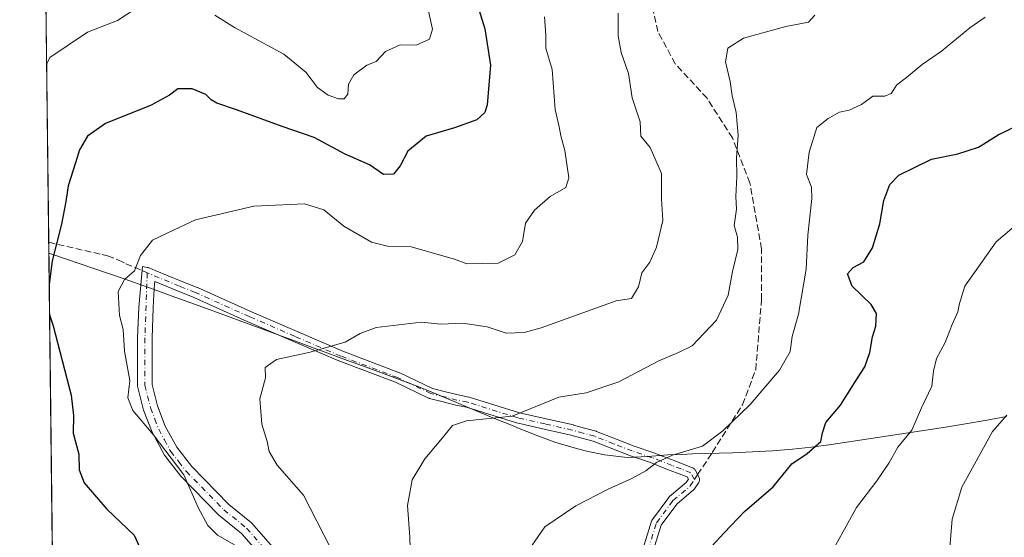
# Model space of a CAD drawing. Units: metres. Extents: x 579917 to 583365, y 4749707 to 4752071.
# Drawn here: x 579917 to 580164, y 4751334 to 4751463 of the extents above; entities that cross this region are included whole.
import ezdxf

# ---------------------------------------------------------------- set-up
doc = ezdxf.new("R2010")
doc.units = ezdxf.units.M
doc.header["$MEASUREMENT"] = 0
doc.linetypes.add('DGN Style 3', pattern=[2.307223458686699, 1.648016756204785, -0.6592067024819142])
doc.linetypes.add('DGN Style 4', pattern=[2.6384748266838614, 1.318413404963828, -0.6592067024819142, 0.001648016756204785, -0.6592067024819142])
for name, color, linetype, lineweight in [('Arbolado forestal CxS', 92, 'Continuous', 0), ('Camino Cxs', 7, 'Continuous', 0), ('Camino eje', 30, 'DGN Style 4', 13), ('Comarca CxS', 21, 'Continuous', 0), ('Comunidad Autónoma CxS', 142, 'Continuous', 0), ('Curva de nivel maestra', 30, 'Continuous', 30), ('Curva de nivel normal', 30, 'Continuous', 0), ('Municipio', 91, 'Continuous', 13), ('Municipio CxS', 4, 'Continuous', 0), ('Provincia CxS', 1, 'Continuous', 0), ('Senda', 7, 'DGN Style 3', 0), ('Senda no paivmentada conexión', 7, 'DGN Style 3', 0)]:
    doc.layers.add(name, color=color, linetype=linetype, lineweight=lineweight)

msp = doc.modelspace()

# ---------------------------------------------------------------- linework, layer by layer
at = {"layer": 'Arbolado forestal CxS', "color": 92, "linetype": 'Continuous', "lineweight": 0, "extrusion": (-0.002263982499444788, 0.1942527964291327, 0.9809488903417468), "elevation": 922199.6075188172, "flags": 128}
msp.add_lwpolyline([(-635258.3649214623, -4653834.876925465), (-635258.3649214621, -4653953.779879616)], dxfattribs=at)
at = {"layer": 'Arbolado forestal CxS', "color": 92, "linetype": 'Continuous', "lineweight": 0, "extrusion": (0.0009395965449680451, -0.08063786192075587, 0.9967430222395249), "elevation": -382051.3729587775, "flags": 128}
msp.add_lwpolyline([(635245.2060939395, 4728805.850105319), (635245.2060939394, 4728920.029409823)], dxfattribs=at)
at = {"layer": 'Arbolado forestal CxS', "color": 92, "linetype": 'Continuous', "lineweight": 0}
msp.add_polyline3d([(579929.4064999997, 4751002.0568, 586.417100000006), (579923.0597999999, 4751546.6874, 521.4937999999966)], dxfattribs=at)
at = {"layer": 'Camino Cxs', "color": 7, "linetype": 'Continuous', "lineweight": 0}
for points in [[(579977.6201, 4751329.130100001, 566.2249000000012), (579972.8601000002, 4751334.5701, 566.4352000000072), (579967.2200999996, 4751339.130100001, 564.5429000000004), (579957.6601, 4751348.890100001, 565.4195999999939), (579953.6201, 4751354.090100001, 563.9318000000058), (579950.5000999998, 4751359.850099999, 564.5102000000043), (579948.3800999997, 4751365.370100001, 564.398000000001), (579946.9001000002, 4751371.370100001, 562.491200000004), (579946.9001000002, 4751383.450099999, 566.8708000000044), (579947.1639, 4751390.9956, 566.1398000000045), (579947.8476, 4751398.5101, 563.5718000000053), (579948.0952000003, 4751401.232999999, 562.7231999999931), (579949.2823000001, 4751401.004600001, 563.2808999999979), (579949.2949000001, 4751401.005700001, 563.2859999999928), (579949.5207000002, 4751400.9857, 563.3791999999958), (579949.7395000001, 4751400.927100001, 563.4658999999956), (579949.7931000004, 4751400.906300001, 563.4860999999946), (579951.3054999998, 4751400.278899999, 563.8464999999997), (579957.8223000001, 4751397.5755, 566.2467000000033), (579961.7865000004, 4751396.014900001, 567.513300000006), (579961.8421, 4751395.9913, 567.5246999999945), (579975.3689000001, 4751389.924900001, 566.1818000000058), (579986.7605, 4751385.003699999, 566.4955999999949), (579998.1825000001, 4751380.0757, 568.4759000000049), (580012.3243000006, 4751374.736300001, 569.3476999999984), (580012.4238999998, 4751374.6941, 569.3561999999947), (580020.6375000002, 4751370.784299999, 569.7125999999989), (580023.8885000005, 4751369.965700001, 569.6725000000006), (580027.0207000002, 4751369.172499999, 570.328999999998), (580029.6668999996, 4751368.628500001, 570.5813000000053), (580029.7915000003, 4751368.5965, 570.5803000000016), (580042.3217000002, 4751364.696900001, 575.0555000000022), (580049.0607000003, 4751363.178300001, 573.617499999993), (580055.8202999998, 4751361.658500001, 576.1431000000011), (580055.8821, 4751361.642899999, 576.1649999999936), (580058.6275000004, 4751360.882900001, 576.4164000000019), (580061.5081000002, 4751360.082699999, 575.5997999999963), (580061.6047, 4751360.051899999, 575.5668000000006), (580061.6322999997, 4751360.041300001, 575.556500000006), (580066.3526999997, 4751358.201300001, 576.1665999999968), (580071.0003000004, 4751356.3869, 575.6794999999984), (580075.9323000005, 4751354.716499999, 575.1826000000001), (580075.9722999996, 4751354.702099999, 575.1796999999933), (580078.2319, 4751353.826500001, 575.6140000000014), (580080.9918999998, 4751352.7465, 577.6034999999974), (580083.2326999997, 4751351.8783, 578.4521999999997), (580085.6305, 4751350.958900001, 578.0175000000017), (580085.8151000004, 4751350.871099999, 577.9471999999951), (580086.0006999997, 4751350.7411, 577.8570000000036), (580086.1608999996, 4751350.580700001, 577.7548999999999), (580086.2911, 4751350.395099999, 577.6441999999952), (580086.3163000002, 4751350.349099999, 577.6178000000073), (580087.2213000003, 4751348.624100001, 576.3665000000037), (580087.2917, 4751348.4647, 576.2323999999935), (580087.3504999997, 4751348.2459, 576.0687000000034), (580087.3701, 4751348.020099999, 575.9259000000021), (580087.3504999997, 4751347.794500001, 575.812300000005), (580087.2917, 4751347.5755, 575.7363000000041), (580087.1961000003, 4751347.370100001, 575.9113999999972), (580087.1617000002, 4751347.314099999, 575.9985000000015), (580086.1266999999, 4751345.7141, 578.2983999999997), (580086.0311000004, 4751345.5845, 578.4719000000041), (580085.8733000001, 4751345.4265, 578.7020000000048), (580081.6738999998, 4751341.884099999, 582.2201999999961), (580077.7861000003, 4751336.6435, 580.8631000000023), (580075.7845000001, 4751330.195499999, 581.8285999999935)], [(579977.6201, 4751329.130100001, 566.2249000000012), (579972.8601000002, 4751334.5701, 566.4352000000072), (579967.2200999996, 4751339.130100001, 564.5429000000004), (579957.6601, 4751348.890100001, 565.4195999999939), (579953.6201, 4751354.090100001, 563.9318000000058), (579950.5000999998, 4751359.850099999, 564.5102000000043), (579948.3800999997, 4751365.370100001, 564.398000000001), (579946.9001000002, 4751371.370100001, 562.491200000004), (579946.9001000002, 4751383.450099999, 566.8708000000044), (579947.1639, 4751390.9956, 566.1398000000045), (579947.8476, 4751398.5101, 563.5718000000053), (579948.0952000003, 4751401.232999999, 562.7231999999931)], [(579948.0952000003, 4751401.232999999, 562.7231999999931), (579949.2823000001, 4751401.004600001, 563.2808999999979), (579949.2949000001, 4751401.005700001, 563.2859999999928), (579949.5207000002, 4751400.9857, 563.3791999999958), (579949.7395000001, 4751400.927100001, 563.4658999999956), (579949.7931000004, 4751400.906300001, 563.4860999999946), (579951.3054999998, 4751400.278899999, 563.8464999999997), (579957.8223000001, 4751397.5755, 566.2467000000033), (579961.7865000004, 4751396.014900001, 567.513300000006), (579961.8421, 4751395.9913, 567.5246999999945), (579975.3689000001, 4751389.924900001, 566.1818000000058), (579986.7605, 4751385.003699999, 566.4955999999949), (579998.1825000001, 4751380.0757, 568.4759000000049), (580012.3243000006, 4751374.736300001, 569.3476999999984), (580012.4238999998, 4751374.6941, 569.3561999999947), (580020.6375000002, 4751370.784299999, 569.7125999999989), (580023.8885000005, 4751369.965700001, 569.6725000000006), (580027.0207000002, 4751369.172499999, 570.328999999998), (580029.6668999996, 4751368.628500001, 570.5813000000053), (580029.7915000003, 4751368.5965, 570.5803000000016), (580042.3217000002, 4751364.696900001, 575.0555000000022), (580049.0607000003, 4751363.178300001, 573.617499999993), (580055.8202999998, 4751361.658500001, 576.1431000000011), (580055.8821, 4751361.642899999, 576.1649999999936), (580058.6275000004, 4751360.882900001, 576.4164000000019), (580061.5081000002, 4751360.082699999, 575.5997999999963), (580061.6047, 4751360.051899999, 575.5668000000006), (580061.6322999997, 4751360.041300001, 575.556500000006), (580066.3526999997, 4751358.201300001, 576.1665999999968), (580071.0003000004, 4751356.3869, 575.6794999999984), (580075.9323000005, 4751354.716499999, 575.1826000000001), (580075.9722999996, 4751354.702099999, 575.1796999999933), (580078.2319, 4751353.826500001, 575.6140000000014), (580080.9918999998, 4751352.7465, 577.6034999999974), (580083.2326999997, 4751351.8783, 578.4521999999997), (580085.6305, 4751350.958900001, 578.0175000000017), (580085.8151000004, 4751350.871099999, 577.9471999999951), (580086.0006999997, 4751350.7411, 577.8570000000036), (580086.1608999996, 4751350.580700001, 577.7548999999999), (580086.2911, 4751350.395099999, 577.6441999999952), (580086.3163000002, 4751350.349099999, 577.6178000000073), (580087.2213000003, 4751348.624100001, 576.3665000000037), (580087.2917, 4751348.4647, 576.2323999999935), (580087.3504999997, 4751348.2459, 576.0687000000034), (580087.3701, 4751348.020099999, 575.9259000000021), (580087.3504999997, 4751347.794500001, 575.812300000005), (580087.2917, 4751347.5755, 575.7363000000041), (580087.1961000003, 4751347.370100001, 575.9113999999972), (580087.1617000002, 4751347.314099999, 575.9985000000015), (580086.1266999999, 4751345.7141, 578.2983999999997), (580086.0311000004, 4751345.5845, 578.4719000000041), (580085.8733000001, 4751345.4265, 578.7020000000048), (580081.6738999998, 4751341.884099999, 582.2201999999961), (580077.7861000003, 4751336.6435, 580.8631000000023), (580075.7845000001, 4751330.195499999, 581.8285999999935)], [(580073.2686999999, 4751330.860500001, 579.5305999999982), (580075.3687000005, 4751337.625499999, 581.230899999995), (580075.4508999996, 4751337.828500001, 581.2688999999956), (580075.5661000004, 4751338.014699999, 581.2878000000055), (580079.6760999998, 4751343.5547, 582.1386000000057), (580079.7242999999, 4751343.615700001, 582.1195000000008), (580079.8819000004, 4751343.773700001, 582.056899999996), (580084.0488999998, 4751347.288899999, 578.5387000000047), (580084.5661000004, 4751348.0887, 578.0233000000007), (580084.2418999998, 4751348.706700001, 578.2795999999944), (580082.2977, 4751349.452099999, 579.2388999999966), (580080.0484999996, 4751350.3237, 579.3558000000048), (580077.2884999998, 4751351.403700001, 578.4876999999979), (580075.0714999996, 4751352.262900001, 578.1955000000017), (580070.1381000001, 4751353.933900001, 577.876099999994), (580070.1105000004, 4751353.943499999, 577.8723999999929), (580070.0824999996, 4751353.954299999, 577.8678000000073), (580065.4077000003, 4751355.778899999, 576.6303000000044), (580060.7490999997, 4751357.595100001, 574.8796000000002), (580057.9326999999, 4751358.3773, 576.0062000000034), (580055.2188999997, 4751359.128699999, 575.9263000000064), (580048.4896999998, 4751360.641899999, 573.7005000000064), (580041.6995000001, 4751362.171900001, 574.6340999999958), (580041.5988999996, 4751362.198899999, 574.6144000000058), (580029.0802999996, 4751366.094699999, 570.5751000000018), (580026.4682999998, 4751366.631899999, 570.267200000002), (580026.4111000003, 4751366.644900001, 570.249800000005), (580023.2518999996, 4751367.444700001, 569.1043000000063), (580019.8777000001, 4751368.294500001, 569.9545999999973), (580019.7505000001, 4751368.333699999, 569.9979000000021), (580019.6365, 4751368.381300001, 570.0356999999931), (580011.3552999999, 4751372.323100001, 569.761799999993), (579997.2358999997, 4751377.653899999, 566.6793999999937), (579997.1801000005, 4751377.6765, 566.7258000000002), (579985.7298999997, 4751382.6165, 565.9793000000063), (579974.3213000001, 4751387.545299999, 564.6361999999936), (579960.8057000004, 4751393.606699999, 567.0497000000032), (579956.8479000004, 4751395.164899999, 566.1120999999986), (579951.1606999999, 4751397.524300001, 562.8767999999982), (579951.1312999995, 4751396.9649, 563.124299999996), (579950.9917000001, 4751394.312100001, 564.3767999999982), (579950.8150000004, 4751390.9517, 565.7985000000045), (579950.5500999996, 4751383.380100001, 568.3230999999942), (579950.5500999996, 4751371.8101, 566.5571999999956), (579951.8701, 4751366.460100001, 568.2127999999939), (579953.8201000001, 4751361.370100001, 566.596000000005), (579956.6901000004, 4751356.090100001, 566.499299999996), (579960.4101, 4751351.290100001, 567.1733999999997), (579969.6801000005, 4751341.8301, 569.1858000000066), (579975.4001000002, 4751337.210100001, 569.8329999999987), (579980.6901000004, 4751331.1601, 569.654999999999)], [(580073.2686999999, 4751330.860500001, 579.5305999999982), (580075.3687000005, 4751337.625499999, 581.230899999995), (580075.4508999996, 4751337.828500001, 581.2688999999956), (580075.5661000004, 4751338.014699999, 581.2878000000055), (580079.6760999998, 4751343.5547, 582.1386000000057), (580079.7242999999, 4751343.615700001, 582.1195000000008), (580079.8819000004, 4751343.773700001, 582.056899999996), (580084.0488999998, 4751347.288899999, 578.5387000000047), (580084.5661000004, 4751348.0887, 578.0233000000007), (580084.2418999998, 4751348.706700001, 578.2795999999944), (580082.2977, 4751349.452099999, 579.2388999999966), (580080.0484999996, 4751350.3237, 579.3558000000048), (580077.2884999998, 4751351.403700001, 578.4876999999979), (580075.0714999996, 4751352.262900001, 578.1955000000017), (580070.1381000001, 4751353.933900001, 577.876099999994), (580070.1105000004, 4751353.943499999, 577.8723999999929), (580070.0824999996, 4751353.954299999, 577.8678000000073), (580065.4077000003, 4751355.778899999, 576.6303000000044), (580060.7490999997, 4751357.595100001, 574.8796000000002), (580057.9326999999, 4751358.3773, 576.0062000000034), (580055.2188999997, 4751359.128699999, 575.9263000000064), (580048.4896999998, 4751360.641899999, 573.7005000000064), (580041.6995000001, 4751362.171900001, 574.6340999999958), (580041.5988999996, 4751362.198899999, 574.6144000000058), (580029.0802999996, 4751366.094699999, 570.5751000000018), (580026.4682999998, 4751366.631899999, 570.267200000002), (580026.4111000003, 4751366.644900001, 570.249800000005), (580023.2518999996, 4751367.444700001, 569.1043000000063), (580019.8777000001, 4751368.294500001, 569.9545999999973), (580019.7505000001, 4751368.333699999, 569.9979000000021), (580019.6365, 4751368.381300001, 570.0356999999931), (580011.3552999999, 4751372.323100001, 569.761799999993), (579997.2358999997, 4751377.653899999, 566.6793999999937), (579997.1801000005, 4751377.6765, 566.7258000000002), (579985.7298999997, 4751382.6165, 565.9793000000063), (579974.3213000001, 4751387.545299999, 564.6361999999936), (579960.8057000004, 4751393.606699999, 567.0497000000032), (579956.8479000004, 4751395.164899999, 566.1120999999986), (579951.1606999999, 4751397.524300001, 562.8767999999982), (579951.1312999995, 4751396.9649, 563.124299999996), (579950.9917000001, 4751394.312100001, 564.3767999999982), (579950.8150000004, 4751390.9517, 565.7985000000045), (579950.5500999996, 4751383.380100001, 568.3230999999942), (579950.5500999996, 4751371.8101, 566.5571999999956), (579951.8701, 4751366.460100001, 568.2127999999939), (579953.8201000001, 4751361.370100001, 566.596000000005), (579956.6901000004, 4751356.090100001, 566.499299999996), (579960.4101, 4751351.290100001, 567.1733999999997), (579969.6801000005, 4751341.8301, 569.1858000000066), (579975.4001000002, 4751337.210100001, 569.8329999999987), (579980.6901000004, 4751331.1601, 569.654999999999)]]:
    msp.add_polyline3d(points, dxfattribs=at)
at = {"layer": 'Camino eje', "color": 30, "linetype": 'DGN Style 4', "lineweight": 13}
for points in [[(579949.2949000001, 4751399.705499999, 563.3525999999983), (579948.7251000004, 4751383.415100001, 567.4673000000039), (579948.7251000004, 4751371.590100001, 563.8516999999993), (579950.1250999998, 4751365.915100001, 566.2235999999976), (579951.1851000004, 4751363.155099999, 565.9691000000021), (579952.1601, 4751360.610099999, 565.4073999999965), (579953.5950999996, 4751357.970100001, 564.8172999999952), (579955.1551000001, 4751355.090100001, 565.2940999999992), (579957.1750999996, 4751352.4901, 566.7863000000071), (579959.0351, 4751350.090100001, 566.2958999999975), (579968.4501, 4751340.4801, 566.8902999999991), (579974.1300999997, 4751335.890100001, 568.1870999999956), (579979.1551000001, 4751330.145099999, 568.0328000000009)], [(580086.0701000001, 4751348.020099999, 576.8954999999987), (580085.1651, 4751349.745100001, 577.8975999999967), (580082.7651000004, 4751350.665100001, 578.7627999999969), (580080.5201000003, 4751351.5351, 578.4698999999965), (580077.7600999996, 4751352.6151, 576.9796999999963), (580075.5151000004, 4751353.485099999, 576.7198999999965), (580070.5551000005, 4751355.165100001, 576.8156000000017), (580065.8800999997, 4751356.9901, 575.8819999999978), (580061.1601, 4751358.8301, 575.2035999999935), (580058.2801000001, 4751359.630100001, 576.1891999999935), (580055.5351, 4751360.390100001, 576.0066999999982), (580048.7751000002, 4751361.9101, 573.363200000007), (580041.9851000002, 4751363.440099999, 574.6992000000029), (580029.4051000001, 4751367.3551, 569.7966000000015), (580026.7301000003, 4751367.905099999, 569.6692000000039), (580023.5701000001, 4751368.7051, 569.3203999999969), (580020.1951000001, 4751369.5551, 569.8269), (580011.8651000002, 4751373.520099999, 569.4342999999935), (579997.6951000001, 4751378.870100001, 567.4205999999976), (579986.2451, 4751383.8101, 566.2271000000037), (579974.8450999996, 4751388.735099999, 565.3880000000064), (579961.3101000004, 4751394.8051, 567.2385000000068), (579957.3350999998, 4751396.370100001, 566.1741000000038), (579949.2949000001, 4751399.705499999, 563.3525999999983)], [(580074.5100999996, 4751330.475099999, 580.6986000000034), (580076.6101000002, 4751337.2401, 580.672900000005), (580080.7200999996, 4751342.780099999, 582.0228999999963), (580085.0351, 4751346.420100001, 578.407600000006), (580086.0701000001, 4751348.020099999, 576.8954999999987)]]:
    msp.add_polyline3d(points, dxfattribs=at)
at = {"layer": 'Comarca CxS', "color": 21, "linetype": 'Continuous', "lineweight": 0, "flags": 128}
msp.add_lwpolyline([(582008.2677748612, 4749741.673079917), (579944.3800006084, 4749717.199982461), (579933.8612402378, 4750619.815746206), (579933.8559999996, 4750620.265599999), (579924.7157824353, 4751404.588294569), (579917.4200006098, 4752030.639982438), (580624.8049344438, 4752039.030848266), (581918.4043295359, 4752054.375278773), (581918.7537724217, 4752054.379436363), (582334.3207999996, 4752059.308900001), (583318.2500006345, 4752070.979982438), (583324.5570000008, 4751552.1025), (583324.7735000009, 4751534.2907), (583330.7866999996, 4751039.583199999), (583332.0571999997, 4750935.0564), (583334.9911000008, 4750693.685400001), (583346.3700006353, 4749757.539982463)], close=True, dxfattribs=at)
at = {"layer": 'Comunidad Autónoma CxS', "color": 142, "linetype": 'Continuous', "lineweight": 0, "flags": 128}
msp.add_lwpolyline([(582008.2677748612, 4749741.673079917), (579944.3800006084, 4749717.199982461), (579933.8612402378, 4750619.815746206), (579933.8559999996, 4750620.265599999), (579924.7157824353, 4751404.588294569), (579917.4200006098, 4752030.639982438), (580624.8049344438, 4752039.030848266), (581918.4043295359, 4752054.375278773), (581918.7537724217, 4752054.379436363), (582334.3207999996, 4752059.308900001), (583318.2500006345, 4752070.979982438), (583324.5570000008, 4751552.1025), (583324.7735000009, 4751534.2907), (583330.7866999996, 4751039.583199999), (583332.0571999997, 4750935.0564), (583334.9911000008, 4750693.685400001), (583346.3700006353, 4749757.539982463)], close=True, dxfattribs=at)
at = {"layer": 'Curva de nivel maestra', "color": 30, "linetype": 'Continuous', "lineweight": 30, "flags": 128}
for points, elevation in [([(580029, 4751475.790100001), (580033.6699999999, 4751460.630100001), (580035.0999999996, 4751451.620100001), (580034.2699999996, 4751441.640100001), (580033.6699999999, 4751439.720100001), (580031.7000000002, 4751437.950099999), (580026.1200000001, 4751435.9101), (580019.0499999998, 4751433.840100001), (580014.4100000003, 4751430.100099999), (580012.5599999996, 4751426.390100001), (580010.8600000005, 4751424.3301), (580008.3799999999, 4751424.290100001), (580004.8300000001, 4751426.670100001), (579998.7599999999, 4751429.3301), (579991.0099999999, 4751433.4901), (579983.0499999998, 4751436.2301), (579971.6299999999, 4751440.460100001), (579966.7199999997, 4751442.050100001), (579965.2800000003, 4751442.880100001), (579963.9500000002, 4751444.2401), (579960.5, 4751445.6601), (579956.9299999997, 4751445.700099999), (579954.9000000004, 4751444.090100001), (579950.2699999996, 4751441.590100001), (579938.8300000001, 4751437.040100001), (579934.4100000003, 4751433.800100001), (579932.3600000005, 4751430.390100001), (579931.3799999999, 4751427.1501), (579929.5599999996, 4751421.4301), (579928.9600000001, 4751417.4901), (579927.8300000001, 4751411.8201), (579925.5700000003, 4751402.670100001), (579924.8064000001, 4751396.810799999)], 550), ([(580090.4000000004, 4751331.4001), (580093.5199999996, 4751334.7401), (580098.5899999999, 4751340.0701), (580105.7599999999, 4751346.200099999), (580110.4500000002, 4751351.920100001), (580114.2999999998, 4751354.5101), (580117.6900000004, 4751357.5601), (580118.0999999996, 4751359.700099999), (580118.9199999999, 4751362.3101), (580122.5700000003, 4751366.5801), (580126.25, 4751372.460100001), (580128.6600000003, 4751376.170100001), (580129.9199999999, 4751379.770099999), (580130.5999999996, 4751383.6501), (580131.4299999997, 4751386.390100001), (580131.5899999999, 4751389.540100001), (580130.25, 4751391.780099999), (580125.5499999998, 4751396.380100001), (580124.3499999996, 4751399.4001), (580125.79, 4751401.0001), (580128.4600000001, 4751402.440099999), (580130.5599999996, 4751405.9001), (580132.4199999999, 4751411.940099999), (580133.4500000002, 4751417.7301), (580134.9400000004, 4751421.7301), (580137.1799999997, 4751424.0601), (580141.2199999997, 4751426.090100001), (580145.3300000001, 4751428.0801), (580151.9500000002, 4751429.4301), (580157.0800000001, 4751431.110099999), (580161.9900000002, 4751434.1601), (580169.25, 4751437.630100001)], 575), ([(579924.8953999998, 4751389.1735), (579925.7599999999, 4751386.4101), (579930.2800000003, 4751369.090100001), (579930.8600000005, 4751364.0701), (579930.8099999996, 4751359.5801), (579932.2000000002, 4751354.360099999), (579932.3099999996, 4751350.420100001), (579933.5499999998, 4751347.1801), (579939.1799999997, 4751340.6601), (579946.0199999996, 4751334.130100001), (579948.8899999997, 4751327.920100001)], 550)]:
    msp.add_lwpolyline(points, dxfattribs=dict(at, elevation=elevation))
at = {"layer": 'Curva de nivel normal', "color": 30, "linetype": 'Continuous', "lineweight": 0, "flags": 128}
for points, elevation in [([(579946.1699999999, 4751465.59), (579941.8300000001, 4751462.77), (579934.3300000001, 4751459.800000001), (579924.9800000004, 4751453.529999999), (579924.1638000002, 4751451.9549)], 545), ([(580048.6100000005, 4751463.699999999), (580048.9199999999, 4751459.119999999), (580048.9500000002, 4751455.789999999), (580050.5099999999, 4751450.49), (580051.3099999996, 4751440.49), (580052.2599999999, 4751436.17), (580052.7000000002, 4751433.930000001), (580053.7300000004, 4751430.220000001), (580054.6799999997, 4751423.439999999), (580053.9000000004, 4751420.970000001), (580050.0599999996, 4751418.779999999), (580046.0800000001, 4751415.33), (580043.8799999999, 4751412.060000001), (580043.1100000005, 4751407.539999999), (580041.2300000004, 4751404.15), (580037.04, 4751402.130000001), (580029.1600000003, 4751401.92), (580026.1299999999, 4751403.100000001), (580015.25, 4751406.16), (580009.3899999997, 4751406.390000001), (580005.4000000004, 4751407.369999999), (579998.4500000002, 4751411.350000001), (579993.4299999997, 4751415.449999999), (579988.5899999999, 4751416.939999999), (579975.9600000001, 4751416.369999999), (579961.3300000001, 4751412.949999999), (579954.6200000001, 4751409.800000001), (579950.6200000001, 4751407.82), (579947.6299999999, 4751404.050000001), (579946.0899999999, 4751400.16), (579943.5800000001, 4751398), (579942.04, 4751395.060000001), (579942.3799999999, 4751389.060000001), (579943.2699999996, 4751385.49), (579943.5800000001, 4751380.109999999), (579944.9299999997, 4751372.82), (579944.4900000002, 4751368.42), (579945.7000000002, 4751365.310000001), (579950.7599999999, 4751359.32), (579958.4500000002, 4751349.24), (579962, 4751341.02), (579964.4600000001, 4751336.58), (579966.8600000005, 4751334.15), (579971.1100000005, 4751331.680000001)], 555), ([(580019.5800000001, 4751465.07), (580020.5700000003, 4751460.600000001), (580019.9000000004, 4751458.039999999), (580016.5499999998, 4751456.609999999), (580012.5, 4751456.640000001), (580008.8200000003, 4751454.970000001), (580006.4900000002, 4751452.52), (580004.1600000003, 4751451.58), (580000.9800000004, 4751449.199999999), (579999.6399999997, 4751446.84), (579999.4199999999, 4751444.369999999), (579998.5199999996, 4751443.17), (579997.1399999997, 4751443.199999999), (579994.4900000002, 4751444.060000001), (579991.8899999997, 4751446.039999999), (579988.9800000004, 4751449.869999999), (579983.4800000004, 4751454.300000001), (579971.1200000001, 4751461.01), (579966.1600000003, 4751464.050000001)], 545), ([(580067.0199999996, 4751464.609999999), (580067.04, 4751458.939999999), (580067.8099999996, 4751454.710000001), (580069.6200000001, 4751449.52), (580070.5, 4751443.4), (580072.4900000002, 4751437.390000001), (580072.6900000004, 4751433.880000001), (580074.9800000004, 4751431.02), (580077.8600000005, 4751424.550000001), (580077.8799999999, 4751418.109999999), (580078.2100000001, 4751412.789999999), (580076.5999999996, 4751406.060000001), (580074.9699999997, 4751402.390000001), (580072.9199999999, 4751399.710000001), (580072.0999999996, 4751396.16), (580070.3499999996, 4751393.310000001), (580066.4900000002, 4751392.699999999), (580047.7800000003, 4751385.960000001), (580043.5599999996, 4751384.789999999), (580039.0199999996, 4751384.619999999), (580034.2599999999, 4751386.16), (580028.1600000003, 4751387.130000001), (580022.7300000004, 4751386.880000001), (580017.8700000001, 4751387.34), (580006.5300000003, 4751386.02), (580002.4900000002, 4751384.52), (579998.7800000003, 4751382.380000001), (579989.7300000004, 4751379.77), (579981.5999999996, 4751378), (579978.75, 4751376.060000001), (579978.8499999996, 4751373.449999999), (579977.4600000001, 4751368.180000001), (579977.9600000001, 4751361.859999999), (579979.2999999998, 4751357.529999999), (579979.7599999999, 4751355), (579981.7999999998, 4751351.59), (579988.3499999996, 4751344.16), (579995.1399999997, 4751330.939999999)], 560), ([(580116.2000000002, 4751464.060000001), (580114.6200000001, 4751462.359999999), (580108.9299999997, 4751461.279999999), (580098.3300000001, 4751458.359999999), (580094.4000000004, 4751455.869999999), (580093.8300000001, 4751452.449999999), (580095.0300000003, 4751447.460000001), (580095.5300000003, 4751443.890000001), (580096.4900000002, 4751439.789999999), (580097.0199999996, 4751434.08), (580096.6200000001, 4751428.390000001), (580096.7100000001, 4751423.730000001), (580096.4600000001, 4751418.730000001), (580096.5899999999, 4751415.560000001), (580096, 4751411.49), (580096.8200000003, 4751408.59), (580096.9199999999, 4751405.480000001), (580095.5599999996, 4751400.060000001), (580094.54, 4751394.100000001), (580091.5700000003, 4751387.880000001), (580085.5499999998, 4751381.42), (580082.1399999997, 4751379.779999999), (580077.1500000004, 4751377.680000001), (580067.1600000003, 4751372.449999999), (580059.0599999996, 4751369.689999999), (580052.2300000004, 4751368.59), (580040.4900000002, 4751363.9), (580029.1399999997, 4751362.699999999), (580025.5800000001, 4751361.529999999), (580022.6799999997, 4751357.939999999), (580018.6900000004, 4751353.24), (580015.5099999999, 4751347.939999999), (580014.3600000005, 4751341.529999999), (580014.9500000002, 4751333.619999999), (580015.1200000001, 4751328.039999999)], 565), ([(580045.54, 4751331.66), (580048.6500000004, 4751336.220000001), (580056.4500000002, 4751341.480000001), (580064.4900000002, 4751345.65), (580070.5999999996, 4751348.390000001), (580073.9199999999, 4751350.199999999), (580076.5999999996, 4751352.279999999), (580080.5899999999, 4751354.119999999), (580088.0800000001, 4751356.359999999), (580093.1500000004, 4751360.24), (580100.0199999996, 4751366.76), (580107.3600000005, 4751375.32), (580110.0499999998, 4751380.02), (580110.5199999996, 4751383.76), (580112.1100000005, 4751389.350000001), (580114.0099999999, 4751400.640000001), (580114.4299999997, 4751409.060000001), (580115.3899999997, 4751418.24), (580115.3499999996, 4751421.060000001), (580114.0700000003, 4751424.220000001), (580114.7300000004, 4751429.810000001), (580116.6500000004, 4751436), (580119.4800000004, 4751438.26), (580122.3200000003, 4751439.84), (580124.7400000002, 4751440.300000001), (580127.8399999999, 4751441.789999999), (580130.6799999997, 4751443.83), (580133.6699999999, 4751443.850000001), (580135.2400000002, 4751444.480000001), (580136.6600000003, 4751446.66), (580139.1299999999, 4751448.539999999), (580143.0499999998, 4751451.730000001), (580147.8300000001, 4751455.060000001), (580154.9100000003, 4751460.92), (580158.7400000002, 4751463.58)], 570), ([(580121.4400000004, 4751331.74), (580126.5800000001, 4751341.07), (580131.7000000002, 4751347.74), (580134.6500000004, 4751352.08), (580136.9400000004, 4751356.109999999), (580140.4000000004, 4751360.380000001), (580142.8300000001, 4751365.92), (580145.4600000001, 4751371.34), (580145.8200000003, 4751375.109999999), (580146.5599999996, 4751378.25), (580148.75, 4751382.25), (580150.5199999996, 4751386.810000001), (580151.9400000004, 4751389.92), (580152.3200000003, 4751392.060000001), (580153.7000000002, 4751396.33), (580161.5300000003, 4751407.470000001), (580167.0999999996, 4751412.140000001)], 580), ([(580164.1900000004, 4751364.15), (580160.5999999996, 4751360), (580152.9600000001, 4751346.140000001), (580150.5, 4751338.140000001), (580149.7599999999, 4751329.060000001), (580150.3499999996, 4751326.32), (580150.3899999997, 4751324.180000001), (580150.8099999996, 4751322.4), (580150.8700000001, 4751320.15), (580151.4800000004, 4751318.07), (580152.7400000002, 4751316.100000001), (580154.5, 4751314.060000001), (580155.9100000003, 4751311.16), (580158, 4751308.180000001), (580163.8399999999, 4751297.050000001)], 585)]:
    msp.add_lwpolyline(points, dxfattribs=dict(at, elevation=elevation))
at = {"layer": 'Municipio', "color": 91, "linetype": 'Continuous', "lineweight": 13, "flags": 128}
msp.add_lwpolyline([(579924.7157824344, 4751404.58829457), (579929.3859999983, 4751402.999000002), (579938.8539999991, 4751399.776999999), (579941.3679999987, 4751398.903000002), (579946.0889999982, 4751397.259), (579946.999999999, 4751396.932999998), (579950.7970000001, 4751395.576), (579955.5049999999, 4751393.891000001), (579960.2039999994, 4751392.183), (579969.6029999997, 4751388.765000001), (579972.9519999991, 4751387.545999999), (579987.0250000004, 4751382.352999998), (579991.7149999999, 4751380.620999998), (579993.7649999994, 4751379.870999999), (579998.4579999996, 4751378.150000002), (580003.1529999997, 4751376.431000002), (580007.8479999996, 4751374.710000002), (580012.5299999999, 4751372.956000002), (580017.1949999987, 4751371.155999999), (580022.2859999991, 4751369.094000002), (580031.4960000004, 4751365.194999998), (580036.1090000002, 4751363.266000003), (580040.7519999989, 4751361.411000002), (580041.8789999991, 4751360.969000001), (580046.5369999997, 4751359.138000002), (580051.226999999, 4751357.397000002), (580055.9989999988, 4751355.912), (580058.7409999989, 4751355.208000002), (580063.6439999992, 4751354.189999999), (580068.6119999982, 4751353.601000002), (580069.4809999989, 4751353.562000004), (580074.4719999988, 4751353.772999999), (580079.4669999983, 4751354.178999999), (580082.9089999981, 4751354.318000001), (580085.6420000002, 4751354.429999998), (580095.6409999996, 4751354.744000004), (580100.637, 4751354.939999999), (580105.6289999987, 4751355.212999999), (580110.6129999983, 4751355.603000003), (580115.3249999998, 4751356.109), (580120.2819999988, 4751356.765000001), (580125.2280000002, 4751357.501000003), (580130.1709999986, 4751358.269999998), (580138.9909999986, 4751359.603999999), (580148.8769999996, 4751361.113000002), (580153.8129999998, 4751361.910000001), (580158.7409999986, 4751362.751), (580164.098, 4751363.742000001)], dxfattribs=at)
msp.add_lwpolyline([(579924.7157824344, 4751404.58829457), (579929.3859999983, 4751402.999000002), (579938.8539999991, 4751399.776999999), (579941.3679999987, 4751398.903000002), (579946.0889999982, 4751397.259), (579946.999999999, 4751396.932999998), (579950.7970000001, 4751395.576), (579955.5049999999, 4751393.891000001), (579960.2039999994, 4751392.183), (579969.6029999997, 4751388.765000001), (579972.9519999991, 4751387.545999999), (579987.0250000004, 4751382.352999998), (579991.7149999999, 4751380.620999998), (579993.7649999994, 4751379.870999999), (579998.4579999996, 4751378.150000002), (580003.1529999997, 4751376.431000002), (580007.8479999996, 4751374.710000002), (580012.5299999999, 4751372.956000002), (580017.1949999987, 4751371.155999999), (580022.2859999991, 4751369.094000002), (580031.4960000004, 4751365.194999998), (580036.1090000002, 4751363.266000003), (580040.7519999989, 4751361.411000002), (580041.8789999991, 4751360.969000001), (580046.5369999997, 4751359.138000002), (580051.226999999, 4751357.397000002), (580055.9989999988, 4751355.912), (580058.7409999989, 4751355.208000002), (580063.6439999992, 4751354.189999999), (580068.6119999982, 4751353.601000002), (580069.4809999989, 4751353.562000004), (580074.4719999988, 4751353.772999999), (580079.4669999983, 4751354.178999999), (580082.9089999981, 4751354.318000001), (580085.6420000002, 4751354.429999998), (580095.6409999996, 4751354.744000004), (580100.637, 4751354.939999999), (580105.6289999987, 4751355.212999999), (580110.6129999983, 4751355.603000003), (580115.3249999998, 4751356.109), (580120.2819999988, 4751356.765000001), (580125.2280000002, 4751357.501000003), (580130.1709999986, 4751358.269999998), (580138.9909999986, 4751359.603999999), (580148.8769999996, 4751361.113000002), (580153.8129999998, 4751361.910000001), (580158.7409999986, 4751362.751), (580164.098, 4751363.742000001)], dxfattribs=at)
at = {"layer": 'Municipio CxS', "color": 4, "linetype": 'Continuous', "lineweight": 0, "flags": 128}
for points in [[(580164.0980000009, 4751363.742000001), (580158.7409999995, 4751362.750999999), (580153.8130000007, 4751361.91), (580148.8770000006, 4751361.113000001), (580138.9909999993, 4751359.604), (580130.1709999995, 4751358.269999999), (580125.228000001, 4751357.501000001), (580120.2819999997, 4751356.765000001), (580115.3250000007, 4751356.108999999), (580110.6129999991, 4751355.603000001), (580105.6289999996, 4751355.213), (580100.6370000008, 4751354.939999999), (580095.6410000003, 4751354.744000002), (580085.642000001, 4751354.429999999), (580082.9089999989, 4751354.318), (580079.4669999991, 4751354.179), (580074.4719999997, 4751353.773), (580069.4809999998, 4751353.562000002), (580068.611999999, 4751353.601000001), (580063.644, 4751354.189999999), (580058.7409999997, 4751355.208000001), (580055.9989999996, 4751355.912000001), (580051.2270000001, 4751357.397000001), (580046.5370000005, 4751359.138000002), (580041.8790000001, 4751360.969000001), (580040.7519999997, 4751361.411), (580036.1090000009, 4751363.266000002), (580031.4960000013, 4751365.194999999), (580022.2860000001, 4751369.094000001), (580017.1949999996, 4751371.155999999), (580012.5300000008, 4751372.956000002), (580007.8480000005, 4751374.710000001), (580003.1530000005, 4751376.431000001), (579998.4580000006, 4751378.150000001), (579993.7650000004, 4751379.870999998), (579991.7150000007, 4751380.620999999), (579987.0250000012, 4751382.352999999), (579972.9519999999, 4751387.546), (579969.6030000005, 4751388.765000001), (579960.2040000003, 4751392.183), (579955.5050000007, 4751393.891), (579950.797000001, 4751395.575999999), (579946.9999999999, 4751396.932999999), (579946.088999999, 4751397.258999999), (579941.3679999996, 4751398.903000001), (579938.8539999998, 4751399.777), (579929.3859999991, 4751402.999000001), (579924.7157824353, 4751404.588294569), (579917.4200006098, 4752030.639982438)], [(579933.8559999996, 4750620.265599999), (579924.7157824353, 4751404.588294569), (579929.3859999991, 4751402.999000001), (579938.8539999998, 4751399.777), (579941.3679999996, 4751398.903000001), (579946.088999999, 4751397.258999999), (579946.9999999999, 4751396.932999999), (579950.797000001, 4751395.575999999), (579955.5050000007, 4751393.891), (579960.2040000003, 4751392.183), (579969.6030000005, 4751388.765000001), (579972.9519999999, 4751387.546), (579987.0250000012, 4751382.352999999), (579991.7150000007, 4751380.620999999), (579993.7650000004, 4751379.870999998), (579998.4580000006, 4751378.150000001), (580003.1530000005, 4751376.431000001), (580007.8480000005, 4751374.710000001), (580012.5300000008, 4751372.956000002), (580017.1949999996, 4751371.155999999), (580022.2860000001, 4751369.094000001), (580031.4960000013, 4751365.194999999), (580036.1090000009, 4751363.266000002), (580040.7519999997, 4751361.411), (580041.8790000001, 4751360.969000001), (580046.5370000005, 4751359.138000002), (580051.2270000001, 4751357.397000001), (580055.9989999996, 4751355.912000001), (580058.7409999997, 4751355.208000001), (580063.644, 4751354.189999999), (580068.611999999, 4751353.601000001), (580069.4809999998, 4751353.562000002), (580074.4719999997, 4751353.773), (580079.4669999991, 4751354.179), (580082.9089999989, 4751354.318), (580085.642000001, 4751354.429999999), (580095.6410000003, 4751354.744000002), (580100.6370000008, 4751354.939999999), (580105.6289999996, 4751355.213), (580110.6129999991, 4751355.603000001), (580115.3250000007, 4751356.108999999), (580120.2819999997, 4751356.765000001), (580125.228000001, 4751357.501000001), (580130.1709999995, 4751358.269999999), (580138.9909999993, 4751359.604), (580148.8770000006, 4751361.113000001), (580153.8130000007, 4751361.91), (580158.7409999995, 4751362.750999999), (580164.0980000009, 4751363.742000001)]]:
    msp.add_lwpolyline(points, dxfattribs=at)
at = {"layer": 'Provincia CxS', "color": 1, "linetype": 'Continuous', "lineweight": 0, "flags": 128}
msp.add_lwpolyline([(582008.2677748612, 4749741.673079917), (579944.3800006084, 4749717.199982461), (579933.8612402378, 4750619.815746206), (579933.8559999996, 4750620.265599999), (579924.7157824353, 4751404.588294569), (579917.4200006098, 4752030.639982438), (580624.8049344438, 4752039.030848266), (581918.4043295359, 4752054.375278773), (581918.7537724217, 4752054.379436363), (582334.3207999996, 4752059.308900001), (583318.2500006345, 4752070.979982438), (583324.5570000008, 4751552.1025), (583324.7735000009, 4751534.2907), (583330.7866999996, 4751039.583199999), (583332.0571999997, 4750935.0564), (583334.9911000008, 4750693.685400001), (583346.3700006353, 4749757.539982463)], close=True, dxfattribs=at)
at = {"layer": 'Senda', "color": 7, "linetype": 'DGN Style 3', "lineweight": 0}
for points in [[(580086.8877999998, 4751349.2598, 576.8904999999941), (580090.5553000001, 4751354.820499999, 575.4474000000046), (580098.0960999997, 4751366.726700001, 577.9897000000057), (580101.4033000004, 4751375.457900001, 578.3847999999998), (580102.8585000001, 4751392.920499999, 574.0482000000047), (580102.8585000001, 4751405.6205, 575.2370999999986), (580099.9480999997, 4751422.157099999, 569.0194000000047), (580095.5824999996, 4751433.401900001, 573.9692000000068), (580089.2324999999, 4751443.3237, 573.6196999999956), (580081.2949000001, 4751451.922700001, 568.4691000000021), (580076.9293000001, 4751459.992500001, 570.6368999999977), (580074.9448999995, 4751469.252900001, 568.4375)], [(579924.6841000002, 4751407.3103, 555.693499999994), (579924.6851000004, 4751407.3101, 555.6946000000025), (579938.0651000004, 4751404.235099999, 562.2409000000043), (579939.3800999997, 4751403.970100001, 562.2323000000034), (579942.1401000004, 4751402.890100001, 561.9649000000063), (579943.9600999998, 4751401.970100001, 562.1267999999982), (579948.0060999999, 4751400.252599999, 562.9962999999989)]]:
    msp.add_polyline3d(points, dxfattribs=at)
at = {"layer": 'Senda no paivmentada conexión', "color": 7, "linetype": 'DGN Style 3', "lineweight": 0, "extrusion": (-0.227011445471636, 0.09636713361200458, 0.9691125730194015), "elevation": 326769.5946161557, "flags": 128}
msp.add_lwpolyline([(-4600258.680398915, -1281790.182752372), (-4600258.680398915, -1281788.738012416)], dxfattribs=at)
at = {"layer": 'Senda no paivmentada conexión', "color": 7, "linetype": 'DGN Style 3', "lineweight": 0, "extrusion": (0.001853773073916317, 0.002810471422551651, 0.9999943323718259), "elevation": 15005.76799676454, "flags": 128}
msp.add_lwpolyline([(580084.8216360407, 4751325.85132155), (580084.0039281772, 4751324.611616653)], dxfattribs=at)

doc.saveas('drawing.dxf')
